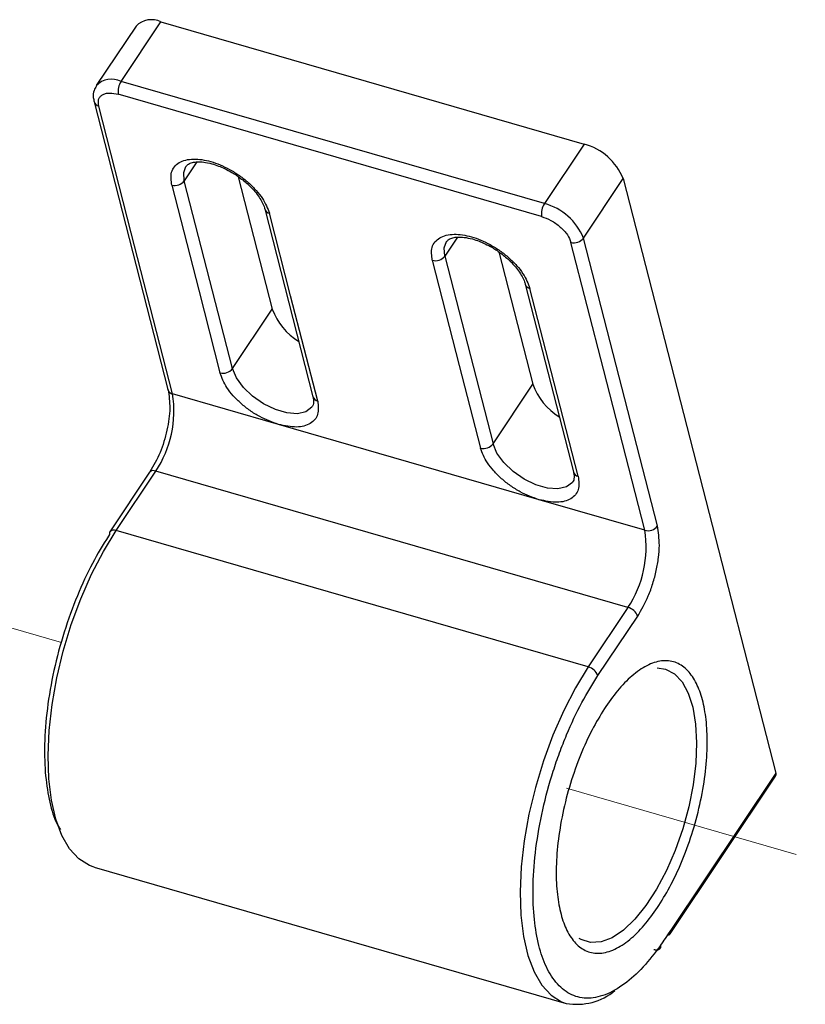
# Model space of a CAD drawing. Units: millimetres. Extents: x 10 to 584, y 10 to 410.
# Drawn here: x 487 to 508, y 125 to 152 of the extents above; entities that cross this region are included whole.
import ezdxf

# ---------------------------------------------------------------- set-up
doc = ezdxf.new("R2010")
doc.units = ezdxf.units.MM
doc.linetypes.add('PHANTOM', pattern=[12.7, 6.35, -1.27, 1.27, -1.27, 1.27, -1.27])

msp = doc.modelspace()

# ---------------------------------------------------------------- linework, layer by layer
at = {"color": 7, "linetype": 'Continuous', "lineweight": 25}
for p, q in [((489.8834, 151.4314), (488.8263, 149.8494)), ((489.4867, 149.9595), (490.5439, 151.5415)), ((490.5439, 151.5415), (501.8022, 148.2915)), ((500.7451, 146.7095), (489.4867, 149.9595)), ((500.6703, 146.3673), (489.412, 149.6173)), ((488.7661, 149.4191), (490.7327, 141.7636)), ((501.8022, 148.2915), (500.7451, 146.7095)), ((492.6033, 147.4264), (493.5075, 143.9063)), ((492.4504, 142.3243), (491.1678, 147.3171)), ((501.7821, 145.7938), (502.8392, 147.3758)), ((502.8392, 147.3758), (506.9007, 131.5655)), ((493.3072, 146.5674), (494.5898, 141.5746)), ((503.7487, 138.1383), (501.7821, 145.7938)), ((498.096, 145.3171), (499.3786, 140.3243)), ((499.5315, 145.4264), (500.4357, 141.9063)), ((500.2354, 144.5674), (501.518, 139.5746)), ((492.4504, 142.3243), (493.5075, 143.9063)), ((499.3786, 140.3243), (500.4357, 141.9063)), ((490.736, 141.7526), (490.7327, 141.7636)), ((493.6727, 140.8373), (490.8574, 141.65)), ((500.6009, 138.8373), (493.6727, 140.8373)), ((490.244, 139.5693), (489.1869, 137.9873)), ((489.352, 138.0149), (490.4091, 139.5968)), ((502.9665, 135.9718), (490.4091, 139.5968)), ((503.4147, 138.025), (500.6009, 138.8373)), ((501.9093, 134.3899), (489.352, 138.0149)), ((489.1782, 137.9109), (489.1486, 137.8663)), ((502.9665, 135.9718), (501.9093, 134.3899)), ((502.1686, 134.1609), (503.2257, 135.7429)), ((502.3809, 133.3422), (502.3413, 133.2821)), ((504.088, 127.2929), (506.8921, 131.4891)), ((506.9007, 131.5655), (504.0935, 127.3646)), ((488.7671, 129.0693), (501.3245, 125.4443)), ((503.7518, 127.9898), (503.7915, 128.0499)), ((504.0935, 127.3646), (504.0921, 127.3691))]:
    msp.add_line(p, q, dxfattribs=at)
at = {"color": 8, "linetype": 'Continuous', "lineweight": 25}
for p, q in [((491.5028, 147.8184), (491.1678, 147.3171)), ((498.431, 145.8184), (498.096, 145.3171))]:
    msp.add_line(p, q, dxfattribs=at)
at = {"color": 7, "linetype": 'PHANTOM', "lineweight": 18}
for p, q in [((485.4644, 135.7473), (487.9006, 135.044)), ((501.3353, 131.1657), (508.3456, 129.142))]:
    msp.add_line(p, q, dxfattribs=at)
at = {"color": 7, "linetype": 'Continuous', "lineweight": 25, "flags": 128}
for points in [[(490.8574, 141.65), (489.7561, 145.9371), (488.8908, 149.3056)], [(490.8338, 147.2038), (491.5521, 144.4079), (492.1164, 142.2111)], [(494.7145, 141.4611), (493.9962, 144.257), (493.4319, 146.4538)], [(503.4147, 138.025), (502.3134, 142.3121), (501.4481, 145.6806)], [(497.762, 145.2038), (498.4803, 142.4079), (499.0446, 140.2111)], [(501.6427, 139.4611), (500.9244, 142.257), (500.3601, 144.4538)], [(490.2554, 139.5826), (490.2481, 139.5748), (490.244, 139.5693)]]:
    msp.add_lwpolyline(points, dxfattribs=at)
at = {"color": 8, "linetype": 'Continuous', "lineweight": 25, "flags": 128}
for points in [[(491.1678, 147.3171), (491.1514, 147.5389), (491.212, 147.7005)], [(498.096, 145.3171), (498.0796, 145.5389), (498.1402, 145.7005)], [(494.5712, 141.3159), (494.5592, 141.2991), (494.4034, 141.1783), (494.177, 141.1251), (493.8985, 141.1437), (493.5904, 141.2327), (493.2776, 141.3847), (492.9855, 141.5876), (492.7378, 141.8249), (492.5544, 142.0772), (492.4504, 142.3243)], [(501.4994, 139.3159), (501.4874, 139.2991), (501.3316, 139.1783), (501.1052, 139.1251), (500.8268, 139.1437), (500.5186, 139.2327), (500.2058, 139.3847), (499.9137, 139.5876), (499.666, 139.8249), (499.4826, 140.0772), (499.3786, 140.3243)], [(488.7671, 129.0693), (488.6425, 129.1141), (488.3628, 129.2888), (488.1178, 129.5548), (487.912, 129.9072), (487.7491, 130.3397), (487.632, 130.8446), (487.5628, 131.4126), (487.5427, 132.0336), (487.5723, 132.6964), (487.6508, 133.389), (487.7769, 134.099), (487.9483, 134.8136), (488.1619, 135.52), (488.414, 136.2053), (488.6998, 136.8572), (489.0144, 137.464), (489.352, 138.0149)], [(501.9093, 134.3899), (501.5718, 133.839), (501.2572, 133.2322), (500.9713, 132.5803), (500.7193, 131.895), (500.5057, 131.1886), (500.3343, 130.474), (500.2081, 129.764), (500.1296, 129.0714), (500.1001, 128.4086), (500.1201, 127.7876), (500.1893, 127.2196), (500.3064, 126.7147), (500.4694, 126.2822), (500.6752, 125.9298), (500.9202, 125.6638), (501.1999, 125.4891), (501.3245, 125.4443)], [(503.7421, 134.3678), (503.9663, 134.3356), (504.2031, 134.211), (504.4063, 133.9958), (504.5706, 133.6956), (504.6918, 133.3181), (504.7668, 132.8731), (504.7935, 132.3721), (504.7714, 131.8282), (504.701, 131.2553), (504.584, 130.6684), (504.4237, 130.0827), (504.224, 129.5132), (503.9901, 128.9748), (503.7282, 128.4814), (503.445, 128.0458), (503.1478, 127.6792), (502.8444, 127.3912), (502.5425, 127.1892), (502.2501, 127.0785), (501.9746, 127.0619), (501.7233, 127.1398), (501.6654, 127.1736)]]:
    msp.add_lwpolyline(points, dxfattribs=at)
at = {"color": 7, "linetype": 'Continuous', "lineweight": 25}
for centre, radius, start, end in [((490.2897, 151.0303), 0.5709, 63.56214, 135.36447), ((489.8896, 149.6923), 0.4835, 146.44704, 188.92175), ((501.4075, 146.7994), 1.5435, 21.92938, 75.18179), ((490.9171, 147.5074), 0.3148, 254.66647, 322.80489), ((501.148, 146.4423), 0.4835, 146.44704, 188.92175), ((500.3503, 145.2174), 1.5435, 21.92939, 75.18183), ((501.5314, 145.9841), 0.3148, 254.66806, 322.80379), ((497.8453, 145.5074), 0.3148, 254.66627, 322.80509), ((495.0989, 144.4875), 1.6942, 200.06138, 238.44886), ((492.1996, 142.5146), 0.3148, 254.66647, 322.80489), ((502.0271, 142.4875), 1.6942, 200.06138, 238.44886), ((487.9916, 141.2001), 2.9008, 326.44704, 8.92174), ((499.1278, 140.5146), 0.3148, 254.66627, 322.80509), ((489.2659, 137.9397), 0.0923, 148.91386, 198.17916), ((500.549, 137.5751), 2.9008, 326.44704, 8.92174), ((503.498, 138.3286), 0.3148, 254.66722, 322.80414), ((502.8678, 135.5988), 0.3859, 21.92975, 75.18144), ((501.8106, 134.0168), 0.3859, 21.92926, 75.18212), ((506.8131, 131.5367), 0.0922, 328.91377, 18.17376), ((497.8742, 131.2447), 7.3268, 324.42979, 328.06435), ((501.6045, 127.021), 1.6014, 259.92886, 309.44145)]:
    msp.add_arc(centre, radius, start, end, dxfattribs=at)
at = {"color": 8, "linetype": 'Continuous', "lineweight": 25}
for centre, radius, start, end in [((489.2328, 149.4517), 0.5678, 63.43784, 136.12643), ((488.9272, 149.4709), 0.1693, 198.14733, 257.56306), ((493.468, 146.6185), 0.1686, 196.82713, 257.6332), ((500.3941, 144.6162), 0.1659, 196.3167, 258.17126), ((490.8929, 141.8151), 0.1689, 201.72139, 257.85159), ((494.7508, 141.6262), 0.1691, 197.75273, 257.58507), ((490.3451, 139.4518), 0.1586, 66.17849, 124.41803), ((501.679, 139.6262), 0.1691, 197.75273, 257.58507), ((489.2884, 137.8871), 0.1427, 63.556, 135.37116)]:
    msp.add_arc(centre, radius, start, end, dxfattribs=at)
at = {"color": 7, "linetype": 'Continuous', "lineweight": 25}
msp.add_ellipse((503.877, 127.4271), major_axis=(0.212, -0.1326), ratio=0.4953543, start_param=5.7249249, end_param=6.8059625, dxfattribs=at)
for points, knots in [([(488.8289, 149.8381), (488.8054, 149.8003), (488.7479, 149.7079), (488.7352, 149.5565), (488.7626, 149.4563), (488.7727, 149.4195)], [0, 0, 0, 0, 0.3037999, 0.7436072, 1, 1, 1, 1]), ([(488.8908, 149.3056), (488.8833, 149.3658), (488.8719, 149.4588), (488.9229, 149.5518), (488.9863, 149.6071), (489.0731, 149.6418), (489.2085, 149.6603), (489.3321, 149.6342), (489.412, 149.6173)], [0, 0, 0, 0, 0.2394446, 0.3694985, 0.5000004, 0.6300509, 0.7605557, 1, 1, 1, 1]), ([(490.8338, 147.2038), (490.819, 147.3243), (490.7962, 147.5104), (490.8981, 147.6965), (491.0252, 147.8067), (491.1986, 147.8769), (491.4704, 147.9099), (491.8701, 147.8516), (492.3016, 147.67), (492.6352, 147.4622), (492.8753, 147.2727), (493.0839, 147.0655), (493.3055, 146.7861), (493.3822, 146.5844), (493.4319, 146.4538)], [0, 0, 0, 0, 0.1197214, 0.1848607, 0.25, 0.3151383, 0.3802784, 0.4999999, 0.6197213, 0.6848609, 0.7500001, 0.8151382, 0.8802786, 1, 1, 1, 1]), ([(491.2149, 147.6988), (491.2323, 147.7212), (491.2632, 147.7611), (491.3742, 147.8053), (491.5128, 147.8249), (491.6878, 147.8175), (491.8809, 147.7793), (492.0718, 147.7167), (492.2518, 147.6395), (492.4127, 147.5549), (492.5156, 147.4886), (492.5563, 147.4624)], [0, 0, 0, 0, 0.1591851, 0.28234, 0.3955796, 0.5073053, 0.6369352, 0.7373776, 0.8247204, 0.9308458, 1, 1, 1, 1]), ([(492.5563, 147.4624), (492.6458, 147.3978), (492.7713, 147.3074), (492.9305, 147.1587), (493.049, 147.0314), (493.1623, 146.8815), (493.2464, 146.7358), (493.2933, 146.6279), (493.3024, 146.5797), (493.3043, 146.5695)], [0, 0, 0, 0, 0.2366018, 0.3314958, 0.4853855, 0.6392325, 0.7980277, 0.9573242, 1, 1, 1, 1]), ([(500.6703, 146.3673), (500.7537, 146.337), (500.8825, 146.2903), (501.0498, 146.1845), (501.1697, 146.0902), (501.2741, 145.9865), (501.3849, 145.8468), (501.4233, 145.7459), (501.4481, 145.6806)], [0, 0, 0, 0, 0.2394418, 0.3694981, 0.4999987, 0.6300511, 0.7605545, 1, 1, 1, 1]), ([(497.762, 145.2038), (497.7472, 145.3243), (497.7244, 145.5104), (497.8263, 145.6965), (497.9534, 145.8067), (498.1268, 145.8769), (498.3986, 145.9099), (498.7983, 145.8516), (499.2298, 145.67), (499.5634, 145.4622), (499.8035, 145.2727), (500.0121, 145.0655), (500.2337, 144.7861), (500.3104, 144.5844), (500.3601, 144.4538)], [0, 0, 0, 0, 0.1197214, 0.1848607, 0.25, 0.3151382, 0.3802787, 0.5000002, 0.6197217, 0.6848608, 0.75, 0.8151384, 0.8802786, 1, 1, 1, 1]), ([(498.1431, 145.6988), (498.1605, 145.7212), (498.1914, 145.7611), (498.3024, 145.8053), (498.441, 145.8249), (498.616, 145.8175), (498.8091, 145.7793), (499, 145.7167), (499.18, 145.6395), (499.3409, 145.5549), (499.4439, 145.4886), (499.4845, 145.4624)], [0, 0, 0, 0, 0.1591849, 0.2823398, 0.3955793, 0.5073057, 0.6369347, 0.737377, 0.8247206, 0.930845, 1, 1, 1, 1]), ([(499.4845, 145.4624), (499.574, 145.3978), (499.6995, 145.3074), (499.8587, 145.1587), (499.9772, 145.0314), (500.0905, 144.8815), (500.1746, 144.7358), (500.2215, 144.6279), (500.2306, 144.5797), (500.2325, 144.5695)], [0, 0, 0, 0, 0.2366028, 0.3314976, 0.4853887, 0.639237, 0.7980335, 0.9573314, 1, 1, 1, 1]), ([(493.672, 140.8375), (493.5051, 140.8981), (493.2476, 140.9916), (492.9129, 141.2033), (492.6731, 141.392), (492.4644, 141.5994), (492.2429, 141.8788), (492.1661, 142.0805), (492.1164, 142.2111)], [0, 0, 0, 0, 0.239443, 0.3697217, 0.4999995, 0.6302763, 0.760557, 1, 1, 1, 1]), ([(490.735, 141.7555), (490.759, 141.6015), (490.8071, 141.293), (490.7233, 140.6864), (490.5377, 140.0712), (490.3484, 139.7444), (490.2536, 139.5809)], [0, 0, 0, 0, 0.2491166, 0.4988165, 0.7491075, 1, 1, 1, 1]), ([(494.7145, 141.4611), (494.7286, 141.3359), (494.7567, 141.0855), (494.5413, 140.8422), (494.1714, 140.7352), (493.8388, 140.8033), (493.6725, 140.8374)], [0, 0, 0, 0, 0.2500005, 0.4999999, 0.7500004, 1, 1, 1, 1]), ([(494.5869, 141.5767), (494.5943, 141.5469), (494.612, 141.475), (494.6027, 141.3903), (494.5938, 141.3405), (494.5718, 141.3208), (494.5683, 141.3177)], [0, 0, 0, 0, 0.2317181, 0.5591249, 0.9299194, 1, 1, 1, 1]), ([(500.6002, 138.8375), (500.4334, 138.8981), (500.1758, 138.9916), (499.8411, 139.2033), (499.6013, 139.392), (499.3926, 139.5994), (499.1711, 139.8788), (499.0943, 140.0805), (499.0446, 140.2111)], [0, 0, 0, 0, 0.2394428, 0.3697214, 0.4999998, 0.6302765, 0.7605565, 1, 1, 1, 1]), ([(501.5151, 139.5767), (501.5225, 139.5469), (501.5402, 139.475), (501.5309, 139.3903), (501.522, 139.3405), (501.5, 139.3208), (501.4965, 139.3177)], [0, 0, 0, 0, 0.2317176, 0.5591251, 0.9299194, 1, 1, 1, 1]), ([(501.6427, 139.4611), (501.6568, 139.3359), (501.6849, 139.0855), (501.4695, 138.8422), (501.0996, 138.7352), (500.767, 138.8033), (500.6007, 138.8374)], [0, 0, 0, 0, 0.2500004, 0.4999999, 0.7499996, 1, 1, 1, 1]), ([(503.2257, 135.7429), (503.3251, 135.9133), (503.4786, 136.1763), (503.6329, 136.6081), (503.7251, 136.9544), (503.7837, 137.2988), (503.8164, 137.7235), (503.7753, 137.9753), (503.7487, 138.1383)], [0, 0, 0, 0, 0.2394429, 0.3696725, 0.4999999, 0.6302301, 0.760557, 1, 1, 1, 1]), ([(489.1486, 137.8663), (489.0044, 137.6318), (488.7076, 137.1494), (488.3081, 136.2818), (487.9576, 135.3182), (487.6854, 134.297), (487.5092, 133.281), (487.4373, 132.33), (487.463, 131.4881), (487.5816, 130.7831), (487.7193, 130.3054), (487.8418, 130.1168), (487.8724, 130.0696)], [0, 0, 0, 0, 0.1011111, 0.2080247, 0.3191897, 0.4326089, 0.5460282, 0.6571931, 0.7641068, 0.8652179, 0.966329, 1, 1, 1, 1]), ([(503.7915, 128.0499), (503.9027, 128.2328), (504.1318, 128.6095), (504.4389, 129.2863), (504.7067, 130.0375), (504.912, 130.8319), (505.0408, 131.6189), (505.0875, 132.3518), (505.0563, 132.9928), (504.9573, 133.532), (504.7946, 133.9747), (504.5645, 134.314), (504.2664, 134.5245), (503.9129, 134.5805), (503.5241, 134.4745), (503.1253, 134.2152), (502.7379, 133.8395), (502.4976, 133.5048), (502.3809, 133.3422)], [0, 0, 0, 0, 0.058315, 0.1200748, 0.1843653, 0.25, 0.3156347, 0.3799252, 0.4416849, 0.5, 0.5583151, 0.6200749, 0.6843652, 0.75, 0.8156348, 0.8799252, 0.9416849, 1, 1, 1, 1]), ([(503.8339, 126.9827), (503.6805, 126.7837), (503.365, 126.3742), (502.8628, 125.9297), (502.3505, 125.6395), (501.8562, 125.5483), (501.4842, 125.6455), (501.222, 125.8229), (500.9913, 126.0576), (500.758, 126.4477), (500.5635, 127.0479), (500.4518, 127.7678), (500.4282, 128.6138), (500.5047, 129.5719), (500.6858, 130.5931), (500.9182, 131.4495), (501.1447, 132.1105), (501.3897, 132.7325), (501.7238, 133.4489), (502.0231, 133.9281), (502.1686, 134.1609)], [0, 0, 0, 0, 0.0583897, 0.1201574, 0.1844018, 0.2499602, 0.3155186, 0.3476724, 0.3798426, 0.4416103, 0.5, 0.5583897, 0.6201574, 0.6844018, 0.7499602, 0.8155186, 0.8476724, 0.8798426, 0.9416103, 1, 1, 1, 1]), ([(502.3413, 133.2821), (502.23, 133.0992), (502.001, 132.7226), (501.6938, 132.0457), (501.4261, 131.2945), (501.2208, 130.5001), (501.092, 129.7131), (501.0453, 128.9802), (501.0765, 128.3392), (501.1755, 127.8001), (501.3382, 127.3574), (501.5683, 127.018), (501.8664, 126.8075), (502.2199, 126.7515), (502.6086, 126.8575), (503.0075, 127.1168), (503.3949, 127.4925), (503.6352, 127.8273), (503.7518, 127.9898)], [0, 0, 0, 0, 0.0583152, 0.1200749, 0.1843653, 0.25, 0.3156347, 0.3799251, 0.441685, 0.5, 0.5583151, 0.6200749, 0.6843653, 0.75, 0.8156347, 0.8799251, 0.9416849, 1, 1, 1, 1]), ([(503.8339, 126.9827), (503.8356, 126.9637), (503.839, 126.9256), (503.8126, 126.8838), (503.766, 126.86), (503.7095, 126.8566), (503.6697, 126.8661), (503.6539, 126.8698)], [0, 0, 0, 0, 0.2146941, 0.4293873, 0.6440795, 0.8587765, 1, 1, 1, 1])]:
    msp.add_open_spline(points, degree=3, knots=knots, dxfattribs=at)

doc.saveas('drawing.dxf')
